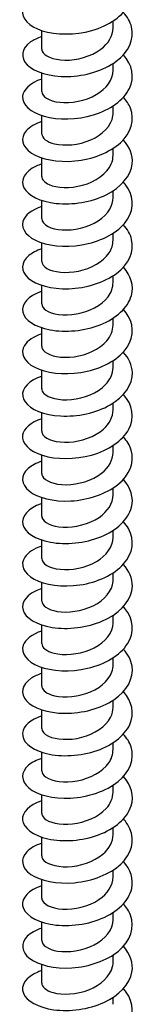
# Model space of a CAD drawing. Units: millimetres. Extents: x -46 to 99, y -357 to 175.
# Drawn here: x 87 to 95, y -211 to -139 of the extents above; entities that cross this region are included whole.
import ezdxf

# ---------------------------------------------------------------- set-up
doc = ezdxf.new("R2010")
doc.units = ezdxf.units.MM
doc.header["$LTSCALE"] = 2.200093

# ---------------------------------------------------------------- blocks, each defined once
blk = doc.blocks.new('ESCRFTC80X350-Iso')
for p, q in [((0.1024, 2.9151), (0.1024, 2.935)), ((-0.1024, 2.854), (-0.1024, 2.9075)), ((0.1024, 2.793), (0.1024, 2.8128)), ((-0.1024, 2.7319), (-0.1024, 2.7853)), ((-0.1024, 2.6097), (-0.1024, 2.6632)), ((0.1024, 2.6708), (0.1024, 2.6907)), ((0.1024, 2.5486), (0.1024, 2.5685)), ((-0.1024, 2.4876), (-0.1024, 2.541)), ((0.1024, 2.4265), (0.1024, 2.4464)), ((-0.1024, 2.3654), (-0.1024, 2.4189)), ((0.1024, 2.3043), (0.1024, 2.3242)), ((-0.1024, 2.2433), (-0.1024, 2.2967)), ((0.1024, 2.1822), (0.1024, 2.2021)), ((-0.1024, 2.1211), (-0.1024, 2.1746)), ((0.1024, 2.06), (0.1024, 2.0799)), ((-0.1024, 1.999), (-0.1024, 2.0524)), ((0.1024, 1.9379), (0.1024, 1.9578)), ((-0.1024, 1.8768), (-0.1024, 1.9303)), ((0.1024, 1.8157), (0.1024, 1.8356)), ((-0.1024, 1.7546), (-0.1024, 1.8081)), ((0.1024, 1.6936), (0.1024, 1.7135)), ((-0.1024, 1.6325), (-0.1024, 1.686)), ((0.1024, 1.5714), (0.1024, 1.5913)), ((-0.1024, 1.5103), (-0.1024, 1.5638)), ((0.1024, 1.4493), (0.1024, 1.4692)), ((-0.1024, 1.3882), (-0.1024, 1.4417)), ((0.1024, 1.3271), (0.1024, 1.347)), ((-0.1024, 1.266), (-0.1024, 1.3195)), ((0.1024, 1.205), (0.1024, 1.2249)), ((-0.1024, 1.1439), (-0.1024, 1.1973)), ((0.1024, 1.0828), (0.1024, 1.1027)), ((-0.1024, 1.0217), (-0.1024, 1.0752)), ((0.1024, 0.9607), (0.1024, 0.9806)), ((-0.1024, 0.8996), (-0.1024, 0.953)), ((0.1024, 0.8385), (0.1024, 0.8584)), ((-0.1024, 0.7774), (-0.1024, 0.8309)), ((-0.1024, 0.6553), (-0.1024, 0.7087)), ((0.1024, 0.7163), (0.1024, 0.7362)), ((0.1024, 0.5942), (0.1024, 0.6141)), ((-0.1024, 0.5331), (-0.1024, 0.5866)), ((0.1024, 0.472), (0.1024, 0.4919)), ((-0.1024, 0.411), (-0.1024, 0.4644)), ((0.1024, 0.3499), (0.1024, 0.3698)), ((-0.1024, 0.2888), (-0.1024, 0.3423)), ((0.1024, 0.2277), (0.1024, 0.2476)), ((-0.1024, 0.1667), (-0.1024, 0.2201)), ((0.1024, 0.1056), (0.1024, 0.1255))]:
    blk.add_line(p, q)
for points, knots in [([(-0.1023, 3.0121), (-0.1331, 3.0017), (-0.1535, 2.9843), (-0.1569, 2.9658), (-0.1611, 2.943), (-0.1395, 2.9193), (-0.1007, 2.9069), (-0.0619, 2.8946), (-0.0071, 2.8939), (0.0415, 2.9078), (0.0902, 2.9217), (0.1313, 2.9499), (0.1483, 2.9836), (0.1646, 3.0159), (0.1582, 3.0525), (0.1317, 3.082)], [424.037195, 424.037195, 424.037195, 424.037195, 424.816879, 424.816879, 424.816879, 425.777686, 425.777686, 425.777686, 426.738154, 426.738154, 426.738154, 427.698286, 427.698286, 427.698286, 428.621722, 428.621722, 428.621722, 428.621722]), ([(-0.1022, 2.8898), (-0.1147, 2.8858), (-0.1256, 2.8806), (-0.1341, 2.8746), (-0.1609, 2.8557), (-0.1646, 2.8291), (-0.1436, 2.8085), (-0.1227, 2.7881), (-0.0782, 2.7742), (-0.0283, 2.7752), (0.0215, 2.7762), (0.0752, 2.7921), (0.111, 2.8189), (0.1468, 2.8457), (0.1638, 2.8828), (0.1551, 2.9178), (0.1514, 2.9326), (0.1432, 2.9468), (0.1315, 2.9597)], [417.754009, 417.754009, 417.754009, 417.754009, 418.06575, 418.06575, 418.06575, 419.040503, 419.040503, 419.040503, 420.007641, 420.007641, 420.007641, 420.970193, 420.970193, 420.970193, 421.932389, 421.932389, 421.932389, 422.338537, 422.338537, 422.338537, 422.338537]), ([(-0.1023, 2.854), (-0.1023, 2.8522), (-0.102, 2.8504), (-0.1014, 2.8486), (-0.0964, 2.8346), (-0.0704, 2.8228), (-0.0362, 2.8223), (-0.002, 2.8217), (0.0391, 2.8329), (0.0668, 2.8536), (0.089, 2.8702), (0.102, 2.8927), (0.1022, 2.9151)], [418.617221, 418.617221, 418.617221, 418.617221, 418.754272, 418.754272, 418.754272, 419.826795, 419.826795, 419.826795, 420.898872, 420.898872, 420.898872, 421.758814, 421.758814, 421.758814, 421.758814]), ([(-0.1023, 2.7678), (-0.1355, 2.7567), (-0.1563, 2.7373), (-0.1574, 2.7174), (-0.1587, 2.6948), (-0.1349, 2.6723), (-0.0954, 2.661), (-0.0559, 2.6498), (-0.0016, 2.6503), (0.0459, 2.6648), (0.0934, 2.6793), (0.133, 2.7076), (0.149, 2.7408), (0.1644, 2.7728), (0.1578, 2.8087), (0.1317, 2.8376)], [411.470824, 411.470824, 411.470824, 411.470824, 412.307659, 412.307659, 412.307659, 413.254167, 413.254167, 413.254167, 414.200586, 414.200586, 414.200586, 415.146916, 415.146916, 415.146916, 416.055351, 416.055351, 416.055351, 416.055351]), ([(-0.1024, 2.7319), (-0.1023, 2.718), (-0.082, 2.7045), (-0.0509, 2.701), (-0.019, 2.6975), (0.0227, 2.7048), (0.0539, 2.723), (0.0834, 2.7401), (0.1022, 2.7664), (0.1023, 2.793)], [412.334036, 412.334036, 412.334036, 412.334036, 413.384817, 413.384817, 413.384817, 414.459635, 414.459635, 414.459635, 415.475628, 415.475628, 415.475628, 415.475628]), ([(-0.1021, 2.6455), (-0.1218, 2.639), (-0.1374, 2.6298), (-0.1467, 2.6191), (-0.1648, 2.5985), (-0.1592, 2.573), (-0.1321, 2.555), (-0.105, 2.5371), (-0.0572, 2.5274), (-0.0075, 2.5321), (0.0421, 2.5369), (0.0923, 2.5562), (0.1233, 2.5848), (0.1542, 2.6134), (0.1651, 2.6507), (0.1516, 2.6845), (0.1472, 2.6953), (0.1404, 2.7057), (0.1316, 2.7154)], [405.187639, 405.187639, 405.187639, 405.187639, 405.679534, 405.679534, 405.679534, 406.626689, 406.626689, 406.626689, 407.573749, 407.573749, 407.573749, 408.520715, 408.520715, 408.520715, 409.467589, 409.467589, 409.467589, 409.772166, 409.772166, 409.772166, 409.772166]), ([(-0.1022, 2.6097), (-0.102, 2.5982), (-0.0885, 2.5868), (-0.0656, 2.5814), (-0.0374, 2.5747), (0.004, 2.5779), (0.0381, 2.5928), (0.0723, 2.6077), (0.0976, 2.634), (0.1017, 2.662), (0.1021, 2.665), (0.1023, 2.6679), (0.1023, 2.6708)], [406.05085, 406.05085, 406.05085, 406.05085, 406.925818, 406.925818, 406.925818, 408.003542, 408.003542, 408.003542, 409.08077, 409.08077, 409.08077, 409.192443, 409.192443, 409.192443, 409.192443]), ([(-0.1023, 2.5235), (-0.108, 2.5216), (-0.1134, 2.5195), (-0.1183, 2.5172), (-0.1511, 2.5018), (-0.1646, 2.477), (-0.1534, 2.4551), (-0.1423, 2.4333), (-0.1067, 2.4151), (-0.0608, 2.4101), (-0.0149, 2.4052), (0.0401, 2.4138), (0.0825, 2.435), (0.1249, 2.4562), (0.1535, 2.4896), (0.1571, 2.5244), (0.1595, 2.5483), (0.1501, 2.5725), (0.1315, 2.5933)], [398.904453, 398.904453, 398.904453, 398.904453, 399.046755, 399.046755, 399.046755, 399.994589, 399.994589, 399.994589, 400.942324, 400.942324, 400.942324, 401.88996, 401.88996, 401.88996, 402.837498, 402.837498, 402.837498, 403.488981, 403.488981, 403.488981, 403.488981]), ([(-0.1021, 2.4876), (-0.1019, 2.4789), (-0.0947, 2.4702), (-0.081, 2.4642), (-0.0589, 2.4546), (-0.021, 2.4526), (0.0146, 2.4624), (0.0519, 2.4727), (0.0851, 2.4958), (0.0971, 2.5236), (0.1006, 2.5317), (0.1022, 2.5402), (0.1021, 2.5486)], [399.767665, 399.767665, 399.767665, 399.767665, 400.426282, 400.426282, 400.426282, 401.481732, 401.481732, 401.481732, 402.586048, 402.586048, 402.586048, 402.909258, 402.909258, 402.909258, 402.909258]), ([(-0.1022, 2.4013), (-0.1314, 2.3915), (-0.1513, 2.3754), (-0.1562, 2.3581), (-0.1625, 2.3357), (-0.1437, 2.3119), (-0.1073, 2.2984), (-0.0708, 2.285), (-0.0176, 2.2825), (0.0312, 2.2943), (0.0799, 2.3062), (0.1231, 2.3322), (0.1436, 2.3645), (0.164, 2.3969), (0.1612, 2.4348), (0.1363, 2.4659), (0.1348, 2.4677), (0.1333, 2.4694), (0.1317, 2.4712)], [392.621268, 392.621268, 392.621268, 392.621268, 393.357632, 393.357632, 393.357632, 394.306075, 394.306075, 394.306075, 395.254415, 395.254415, 395.254415, 396.202652, 396.202652, 396.202652, 397.150787, 397.150787, 397.150787, 397.205795, 397.205795, 397.205795, 397.205795]), ([(-0.102, 2.3654), (-0.102, 2.3575), (-0.096, 2.3495), (-0.0843, 2.3436), (-0.0639, 2.3333), (-0.0269, 2.3301), (0.009, 2.3388), (0.0449, 2.3475), (0.0783, 2.368), (0.0932, 2.3938), (0.0992, 2.4042), (0.1021, 2.4153), (0.1021, 2.4265)], [393.48448, 393.48448, 393.48448, 393.48448, 394.087402, 394.087402, 394.087402, 395.143602, 395.143602, 395.143602, 396.199676, 396.199676, 396.199676, 396.626073, 396.626073, 396.626073, 396.626073]), ([(-0.1022, 2.2791), (-0.1173, 2.2741), (-0.13, 2.2676), (-0.1393, 2.2599), (-0.1625, 2.2406), (-0.1631, 2.2148), (-0.1409, 2.1952), (-0.1186, 2.1757), (-0.074, 2.1629), (-0.0248, 2.1646), (0.0244, 2.1662), (0.0769, 2.1823), (0.1119, 2.2088), (0.147, 2.2354), (0.1636, 2.272), (0.1552, 2.3065), (0.1516, 2.3215), (0.1433, 2.3359), (0.1315, 2.3489)], [386.338083, 386.338083, 386.338083, 386.338083, 386.715582, 386.715582, 386.715582, 387.664767, 387.664767, 387.664767, 388.613844, 388.613844, 388.613844, 389.562814, 389.562814, 389.562814, 390.511677, 390.511677, 390.511677, 390.92261, 390.92261, 390.92261, 390.92261]), ([(-0.102, 2.2433), (-0.102, 2.2361), (-0.0972, 2.2288), (-0.0875, 2.2232), (-0.0687, 2.2122), (-0.0327, 2.2078), (0.0033, 2.2154), (0.0394, 2.2229), (0.074, 2.2423), (0.0907, 2.2676), (0.0983, 2.2791), (0.1021, 2.2917), (0.102, 2.3043)], [387.201295, 387.201295, 387.201295, 387.201295, 387.747468, 387.747468, 387.747468, 388.804454, 388.804454, 388.804454, 389.861306, 389.861306, 389.861306, 390.342887, 390.342887, 390.342887, 390.342887]), ([(-0.1024, 2.157), (-0.1029, 2.1569), (-0.1034, 2.1567), (-0.1039, 2.1565), (-0.1414, 2.1437), (-0.1617, 2.1201), (-0.1567, 2.0976), (-0.1517, 2.0751), (-0.1216, 2.0544), (-0.0784, 2.0463), (-0.0351, 2.0381), (0.0201, 2.0428), (0.0655, 2.0609), (0.1108, 2.079), (0.145, 2.1103), (0.1546, 2.1447), (0.1623, 2.1727), (0.1536, 2.2022), (0.1316, 2.2269)], [380.054897, 380.054897, 380.054897, 380.054897, 380.068198, 380.068198, 380.068198, 381.01816, 381.01816, 381.01816, 381.968009, 381.968009, 381.968009, 382.917745, 382.917745, 382.917745, 383.86737, 383.86737, 383.86737, 384.639425, 384.639425, 384.639425, 384.639425]), ([(-0.102, 2.1211), (-0.1021, 2.1147), (-0.0983, 2.1083), (-0.0906, 2.103), (-0.0738, 2.0914), (-0.039, 2.0858), (-0.0029, 2.092), (0.0332, 2.0983), (0.0691, 2.1165), (0.0877, 2.1412), (0.0972, 2.1538), (0.102, 2.168), (0.102, 2.1822)], [380.918109, 380.918109, 380.918109, 380.918109, 381.402708, 381.402708, 381.402708, 382.460512, 382.460512, 382.460512, 383.518177, 383.518177, 383.518177, 384.059702, 384.059702, 384.059702, 384.059702]), ([(-0.1022, 2.0348), (-0.1258, 2.0269), (-0.1435, 2.015), (-0.1518, 2.0015), (-0.1651, 1.9799), (-0.1537, 1.9547), (-0.1223, 1.9385), (-0.0908, 1.9223), (-0.0401, 1.9156), (0.0097, 1.9236), (0.0595, 1.9315), (0.1071, 1.954), (0.1335, 1.9846), (0.16, 2.0152), (0.1646, 2.0532), (0.1456, 2.0859), (0.1418, 2.0924), (0.1371, 2.0987), (0.1317, 2.1047)], [373.771712, 373.771712, 373.771712, 373.771712, 374.366015, 374.366015, 374.366015, 375.316669, 375.316669, 375.316669, 376.267207, 376.267207, 376.267207, 377.217628, 377.217628, 377.217628, 378.167933, 378.167933, 378.167933, 378.356239, 378.356239, 378.356239, 378.356239]), ([(-0.1021, 1.9989), (-0.1021, 1.9934), (-0.0993, 1.9879), (-0.0935, 1.9831), (-0.0789, 1.9709), (-0.0456, 1.9639), (-0.0096, 1.9688), (0.0263, 1.9737), (0.0635, 1.9906), (0.0841, 2.0146), (0.0959, 2.0283), (0.102, 2.0442), (0.102, 2.06)], [374.634924, 374.634924, 374.634924, 374.634924, 375.052911, 375.052911, 375.052911, 376.111569, 376.111569, 376.111569, 377.170083, 377.170083, 377.170083, 377.776517, 377.776517, 377.776517, 377.776517]), ([(-0.1023, 1.9127), (-0.1111, 1.9098), (-0.1191, 1.9064), (-0.126, 1.9025), (-0.1559, 1.8856), (-0.1652, 1.8602), (-0.1501, 1.8389), (-0.1349, 1.8175), (-0.0958, 1.801), (-0.0483, 1.7984), (-0.0007, 1.7957), (0.0539, 1.8071), (0.094, 1.8305), (0.1341, 1.8538), (0.1584, 1.8887), (0.1574, 1.9237), (0.1569, 1.9443), (0.1475, 1.9646), (0.1315, 1.9825)], [367.488527, 367.488527, 367.488527, 367.488527, 367.708087, 367.708087, 367.708087, 368.659583, 368.659583, 368.659583, 369.610956, 369.610956, 369.610956, 370.562208, 370.562208, 370.562208, 371.513339, 371.513339, 371.513339, 372.073054, 372.073054, 372.073054, 372.073054]), ([(-0.1021, 1.8768), (-0.1022, 1.8722), (-0.1003, 1.8677), (-0.0963, 1.8635), (-0.084, 1.8507), (-0.0525, 1.8424), (-0.0168, 1.8458), (0.0188, 1.8493), (0.0572, 1.8646), (0.0798, 1.8877), (0.0943, 1.9025), (0.1019, 1.9202), (0.1021, 1.9379)], [368.351739, 368.351739, 368.351739, 368.351739, 368.697866, 368.697866, 368.697866, 369.757414, 369.757414, 369.757414, 370.816811, 370.816811, 370.816811, 371.493331, 371.493331, 371.493331, 371.493331]), ([(-0.1023, 1.7905), (-0.1336, 1.78), (-0.1541, 1.7622), (-0.1571, 1.7434), (-0.1607, 1.7208), (-0.1388, 1.6975), (-0.1003, 1.6853), (-0.0618, 1.6731), (-0.0076, 1.6724), (0.0407, 1.6861), (0.089, 1.6997), (0.1301, 1.7274), (0.1475, 1.7606), (0.1647, 1.7933), (0.1586, 1.8306), (0.1317, 1.8604)], [361.205341, 361.205341, 361.205341, 361.205341, 361.996506, 361.996506, 361.996506, 362.94875, 362.94875, 362.94875, 363.900868, 363.900868, 363.900868, 364.85286, 364.85286, 364.85286, 365.789869, 365.789869, 365.789869, 365.789869]), ([(-0.1022, 1.7546), (-0.1023, 1.7511), (-0.1011, 1.7475), (-0.0987, 1.7442), (-0.0891, 1.7309), (-0.0596, 1.7212), (-0.0245, 1.7231), (0.0106, 1.725), (0.05, 1.7386), (0.0748, 1.7607), (0.0923, 1.7764), (0.1019, 1.7961), (0.1021, 1.8157)], [362.068553, 362.068553, 362.068553, 362.068553, 362.337362, 362.337362, 362.337362, 363.397834, 363.397834, 363.397834, 364.45815, 364.45815, 364.45815, 365.210146, 365.210146, 365.210146, 365.210146]), ([(-0.1022, 1.6683), (-0.1184, 1.663), (-0.1318, 1.6558), (-0.1412, 1.6474), (-0.1634, 1.6277), (-0.1623, 1.6018), (-0.1386, 1.5826), (-0.1148, 1.5633), (-0.0689, 1.5514), (-0.0193, 1.554), (0.0304, 1.5567), (0.0825, 1.574), (0.1162, 1.6014), (0.15, 1.6289), (0.1645, 1.666), (0.154, 1.7005), (0.1499, 1.7137), (0.1421, 1.7265), (0.1315, 1.7382)], [354.922156, 354.922156, 354.922156, 354.922156, 355.32719, 355.32719, 355.32719, 356.280341, 356.280341, 356.280341, 357.23336, 357.23336, 357.23336, 358.186248, 358.186248, 358.186248, 359.139006, 359.139006, 359.139006, 359.506684, 359.506684, 359.506684, 359.506684]), ([(-0.1023, 1.6325), (-0.1023, 1.63), (-0.1018, 1.6276), (-0.1006, 1.6252), (-0.0939, 1.6115), (-0.0669, 1.6005), (-0.0325, 1.6007), (0.0018, 1.6009), (0.0421, 1.6127), (0.0688, 1.6336), (0.0899, 1.6501), (0.102, 1.6718), (0.1022, 1.6936)], [355.785368, 355.785368, 355.785368, 355.785368, 355.971182, 355.971182, 355.971182, 357.032615, 357.032615, 357.032615, 358.093886, 358.093886, 358.093886, 358.926961, 358.926961, 358.926961, 358.926961]), ([(-0.1024, 1.5463), (-0.1029, 1.5461), (-0.1034, 1.5459), (-0.1038, 1.5458), (-0.1415, 1.5329), (-0.1618, 1.5092), (-0.1566, 1.4866), (-0.1515, 1.464), (-0.121, 1.4433), (-0.0774, 1.4353), (-0.0338, 1.4273), (0.0218, 1.4323), (0.0671, 1.4508), (0.1124, 1.4693), (0.1462, 1.501), (0.155, 1.5356), (0.162, 1.5631), (0.1531, 1.592), (0.1316, 1.6161)], [348.638971, 348.638971, 348.638971, 348.638971, 348.651388, 348.651388, 348.651388, 349.605481, 349.605481, 349.605481, 350.559436, 350.559436, 350.559436, 351.513256, 351.513256, 351.513256, 352.466941, 352.466941, 352.466941, 353.223498, 353.223498, 353.223498, 353.223498]), ([(-0.1023, 1.5103), (-0.1023, 1.5091), (-0.1022, 1.5078), (-0.1019, 1.5065), (-0.0984, 1.4926), (-0.0742, 1.4802), (-0.0409, 1.4787), (-0.0077, 1.4772), (0.0332, 1.487), (0.062, 1.5065), (0.087, 1.5235), (0.102, 1.5474), (0.1023, 1.5714)], [349.502183, 349.502183, 349.502183, 349.502183, 349.599111, 349.599111, 349.599111, 350.661542, 350.661542, 350.661542, 351.723803, 351.723803, 351.723803, 352.643775, 352.643775, 352.643775, 352.643775]), ([(-0.1021, 1.424), (-0.1247, 1.4164), (-0.142, 1.4053), (-0.1507, 1.3925), (-0.1653, 1.371), (-0.1552, 1.3456), (-0.1244, 1.3289), (-0.0937, 1.3122), (-0.0432, 1.3049), (0.0069, 1.3124), (0.057, 1.3198), (0.1052, 1.342), (0.1324, 1.3725), (0.1595, 1.403), (0.1648, 1.4412), (0.1461, 1.4742), (0.1423, 1.4811), (0.1374, 1.4876), (0.1317, 1.4939)], [342.355786, 342.355786, 342.355786, 342.355786, 342.923918, 342.923918, 342.923918, 343.878847, 343.878847, 343.878847, 344.833635, 344.833635, 344.833635, 345.788282, 345.788282, 345.788282, 346.742789, 346.742789, 346.742789, 346.940313, 346.940313, 346.940313, 346.940313]), ([(-0.1024, 1.3882), (-0.1024, 1.3882), (-0.1024, 1.3881), (-0.1024, 1.3881), (-0.1023, 1.3741), (-0.0813, 1.3604), (-0.0496, 1.3572), (-0.0178, 1.3539), (0.0234, 1.3615), (0.0542, 1.3794), (0.0835, 1.3966), (0.1022, 1.4228), (0.1024, 1.4493)], [343.218997, 343.218997, 343.218997, 343.218997, 343.220931, 343.220931, 343.220931, 344.284395, 344.284395, 344.284395, 345.347684, 345.347684, 345.347684, 346.36059, 346.36059, 346.36059, 346.36059]), ([(-0.1023, 1.3019), (-0.1088, 1.2998), (-0.1149, 1.2974), (-0.1204, 1.2946), (-0.1527, 1.2787), (-0.1651, 1.2535), (-0.1524, 1.2316), (-0.1397, 1.2098), (-0.1024, 1.1921), (-0.0554, 1.1881), (-0.0084, 1.1841), (0.0469, 1.1941), (0.0884, 1.2165), (0.1299, 1.239), (0.1565, 1.2735), (0.1575, 1.3086), (0.1581, 1.3307), (0.1486, 1.3526), (0.1315, 1.3717)], [336.0726, 336.0726, 336.0726, 336.0726, 336.2354, 336.2354, 336.2354, 337.191338, 337.191338, 337.191338, 338.14713, 338.14713, 338.14713, 339.102776, 339.102776, 339.102776, 340.058277, 340.058277, 340.058277, 340.657128, 340.657128, 340.657128, 340.657128]), ([(-0.1023, 1.266), (-0.1021, 1.2533), (-0.0853, 1.2408), (-0.0583, 1.2362), (-0.0284, 1.2312), (0.0128, 1.2363), (0.0453, 1.2525), (0.0779, 1.2687), (0.1005, 1.2955), (0.1022, 1.3234), (0.1023, 1.3246), (0.1024, 1.3259), (0.1024, 1.3271)], [336.935812, 336.935812, 336.935812, 336.935812, 337.900954, 337.900954, 337.900954, 338.965308, 338.965308, 338.965308, 340.029481, 340.029481, 340.029481, 340.077405, 340.077405, 340.077405, 340.077405]), ([(-0.1022, 1.1797), (-0.1302, 1.1703), (-0.1498, 1.1552), (-0.1556, 1.1386), (-0.1634, 1.1162), (-0.1457, 1.0918), (-0.1096, 1.0778), (-0.0736, 1.0638), (-0.0201, 1.0608), (0.0292, 1.0723), (0.0786, 1.0839), (0.1225, 1.11), (0.1433, 1.1426), (0.1641, 1.1751), (0.1613, 1.2135), (0.136, 1.2447), (0.1346, 1.2464), (0.1332, 1.248), (0.1317, 1.2497)], [329.789415, 329.789415, 329.789415, 329.789415, 330.496653, 330.496653, 330.496653, 331.453486, 331.453486, 331.453486, 332.410168, 332.410168, 332.410168, 333.366699, 333.366699, 333.366699, 334.323081, 334.323081, 334.323081, 334.373942, 334.373942, 334.373942, 334.373942]), ([(-0.1022, 1.1439), (-0.102, 1.1326), (-0.0891, 1.1213), (-0.0669, 1.1158), (-0.0394, 1.109), (0.0013, 1.1117), (0.0354, 1.1258), (0.0695, 1.14), (0.0957, 1.1654), (0.1012, 1.193), (0.102, 1.197), (0.1023, 1.201), (0.1023, 1.2049)], [330.652627, 330.652627, 330.652627, 330.652627, 331.510998, 331.510998, 331.510998, 332.576453, 332.576453, 332.576453, 333.641721, 333.641721, 333.641721, 333.794219, 333.794219, 333.794219, 333.794219]), ([(-0.1022, 1.0575), (-0.1138, 1.0538), (-0.1239, 1.0491), (-0.1322, 1.0436), (-0.1595, 1.0255), (-0.1649, 0.9995), (-0.1461, 0.9788), (-0.1273, 0.9581), (-0.0849, 0.9433), (-0.0359, 0.9429), (0.013, 0.9425), (0.0672, 0.9566), (0.1047, 0.9821), (0.1423, 1.0076), (0.1622, 1.044), (0.1565, 1.079), (0.1537, 1.096), (0.1449, 1.1126), (0.1315, 1.1274)], [323.50623, 323.50623, 323.50623, 323.50623, 323.794534, 323.794534, 323.794534, 324.752445, 324.752445, 324.752445, 325.710199, 325.710199, 325.710199, 326.667798, 326.667798, 326.667798, 327.625242, 327.625242, 327.625242, 328.090757, 328.090757, 328.090757, 328.090757]), ([(-0.1021, 1.0218), (-0.1019, 1.0119), (-0.0925, 1.0021), (-0.0753, 0.9962), (-0.0506, 0.9876), (-0.0109, 0.9876), (0.0244, 0.9996), (0.0597, 1.0115), (0.0893, 1.0351), (0.0988, 1.0623), (0.1012, 1.069), (0.1023, 1.0759), (0.1022, 1.0828)], [324.369441, 324.369441, 324.369441, 324.369441, 325.114301, 325.114301, 325.114301, 326.180895, 326.180895, 326.180895, 327.247296, 327.247296, 327.247296, 327.511034, 327.511034, 327.511034, 327.511034]), ([(-0.1023, 0.9355), (-0.1348, 0.9245), (-0.1555, 0.9058), (-0.1573, 0.8862), (-0.1595, 0.8634), (-0.1358, 0.8404), (-0.0959, 0.8289), (-0.0559, 0.8174), (-0.0008, 0.818), (0.0472, 0.8329), (0.0952, 0.8478), (0.1348, 0.8768), (0.1501, 0.9107), (0.1642, 0.9421), (0.1571, 0.9771), (0.1317, 1.0053)], [317.223044, 317.223044, 317.223044, 317.223044, 318.043746, 318.043746, 318.043746, 319.00261, 319.00261, 319.00261, 319.961314, 319.961314, 319.961314, 320.919857, 320.919857, 320.919857, 321.807572, 321.807572, 321.807572, 321.807572]), ([(-0.102, 0.8996), (-0.102, 0.8913), (-0.0955, 0.8831), (-0.083, 0.8772), (-0.0618, 0.867), (-0.0238, 0.8643), (0.0124, 0.8738), (0.0486, 0.8833), (0.0814, 0.9048), (0.095, 0.9312), (0.0998, 0.9407), (0.1022, 0.9506), (0.1021, 0.9606)], [318.086256, 318.086256, 318.086256, 318.086256, 318.710636, 318.710636, 318.710636, 319.778407, 319.778407, 319.778407, 320.84598, 320.84598, 320.84598, 321.227849, 321.227849, 321.227849, 321.227849]), ([(-0.1022, 0.8132), (-0.1177, 0.8081), (-0.1307, 0.8014), (-0.14, 0.7935), (-0.1631, 0.7738), (-0.1628, 0.7477), (-0.1394, 0.7281), (-0.1159, 0.7086), (-0.0699, 0.6964), (-0.0199, 0.6989), (0.03, 0.7015), (0.0826, 0.7189), (0.1165, 0.7466), (0.1504, 0.7743), (0.1647, 0.8118), (0.1536, 0.8464), (0.1495, 0.8593), (0.1419, 0.8717), (0.1315, 0.8831)], [310.939859, 310.939859, 310.939859, 310.939859, 311.327124, 311.327124, 311.327124, 312.287136, 312.287136, 312.287136, 313.246983, 313.246983, 313.246983, 314.206663, 314.206663, 314.206663, 315.166179, 315.166179, 315.166179, 315.524386, 315.524386, 315.524386, 315.524386]), ([(-0.102, 0.7774), (-0.1021, 0.7709), (-0.0981, 0.7643), (-0.09, 0.7589), (-0.0726, 0.7473), (-0.037, 0.7419), (-0.0005, 0.7488), (0.0359, 0.7556), (0.0718, 0.7746), (0.0895, 0.7999), (0.0979, 0.812), (0.102, 0.8252), (0.102, 0.8385)], [311.803071, 311.803071, 311.803071, 311.803071, 312.299774, 312.299774, 312.299774, 313.36876, 313.36876, 313.36876, 314.437542, 314.437542, 314.437542, 314.944664, 314.944664, 314.944664, 314.944664]), ([(-0.1023, 0.6912), (-0.1384, 0.6792), (-0.1594, 0.6574), (-0.1573, 0.6358), (-0.1551, 0.6129), (-0.127, 0.5911), (-0.0845, 0.5817), (-0.0419, 0.5723), (0.014, 0.5757), (0.0606, 0.5932), (0.1071, 0.6106), (0.1431, 0.6417), (0.1538, 0.6763), (0.1628, 0.705), (0.1542, 0.7357), (0.1316, 0.761)], [304.656674, 304.656674, 304.656674, 304.656674, 305.563511, 305.563511, 305.563511, 306.524538, 306.524538, 306.524538, 307.485394, 307.485394, 307.485394, 308.44608, 308.44608, 308.44608, 309.241201, 309.241201, 309.241201, 309.241201]), ([(-0.1021, 0.6553), (-0.1022, 0.6505), (-0.1001, 0.6457), (-0.0957, 0.6414), (-0.0828, 0.6286), (-0.0503, 0.6206), (-0.0142, 0.6246), (0.022, 0.6286), (0.0603, 0.6448), (0.0821, 0.6686), (0.0952, 0.6829), (0.1019, 0.6996), (0.102, 0.7164)], [305.519886, 305.519886, 305.519886, 305.519886, 305.881481, 305.881481, 305.881481, 306.951722, 306.951722, 306.951722, 308.021752, 308.021752, 308.021752, 308.661478, 308.661478, 308.661478, 308.661478]), ([(-0.1021, 0.5689), (-0.1204, 0.5629), (-0.1352, 0.5545), (-0.1447, 0.5447), (-0.1646, 0.5241), (-0.1604, 0.498), (-0.1337, 0.4795), (-0.107, 0.461), (-0.0586, 0.4507), (-0.0081, 0.4555), (0.0423, 0.4602), (0.0934, 0.4799), (0.1243, 0.5092), (0.1553, 0.5384), (0.1654, 0.5766), (0.1504, 0.6106), (0.1461, 0.6205), (0.1397, 0.63), (0.1316, 0.6388)], [298.373488, 298.373488, 298.373488, 298.373488, 298.831464, 298.831464, 298.831464, 299.793711, 299.793711, 299.793711, 300.755781, 300.755781, 300.755781, 301.717676, 301.717676, 301.717676, 302.679395, 302.679395, 302.679395, 302.958016, 302.958016, 302.958016, 302.958016]), ([(-0.1022, 0.5331), (-0.1023, 0.5302), (-0.1015, 0.5273), (-0.0999, 0.5245), (-0.092, 0.5109), (-0.0635, 0.5003), (-0.0283, 0.5014), (0.0068, 0.5025), (0.0471, 0.5155), (0.0728, 0.5375), (0.0915, 0.5535), (0.1019, 0.5738), (0.1022, 0.5942)], [299.2367, 299.2367, 299.2367, 299.2367, 299.455524, 299.455524, 299.455524, 300.527059, 300.527059, 300.527059, 301.598376, 301.598376, 301.598376, 302.378293, 302.378293, 302.378293, 302.378293]), ([(-0.1024, 0.4469), (-0.1395, 0.4345), (-0.1606, 0.4116), (-0.1571, 0.3894), (-0.1534, 0.3662), (-0.123, 0.3446), (-0.0786, 0.3362), (-0.0344, 0.3278), (0.0225, 0.3329), (0.0684, 0.352), (0.1142, 0.371), (0.1479, 0.4035), (0.1556, 0.4388), (0.1615, 0.4655), (0.1524, 0.4933), (0.1316, 0.5167)], [292.090303, 292.090303, 292.090303, 292.090303, 293.025996, 293.025996, 293.025996, 294.001809, 294.001809, 294.001809, 294.97381, 294.97381, 294.97381, 295.942015, 295.942015, 295.942015, 296.67483, 296.67483, 296.67483, 296.67483]), ([(-0.1023, 0.411), (-0.1024, 0.4101), (-0.1023, 0.4092), (-0.1021, 0.4083), (-0.0996, 0.3941), (-0.0759, 0.3813), (-0.0427, 0.3794), (-0.0094, 0.3776), (0.0321, 0.3871), (0.0614, 0.4067), (0.0867, 0.4237), (0.102, 0.4478), (0.1023, 0.4721)], [292.953515, 292.953515, 292.953515, 292.953515, 293.021664, 293.021664, 293.021664, 294.094533, 294.094533, 294.094533, 295.167177, 295.167177, 295.167177, 296.095108, 296.095108, 296.095108, 296.095108]), ([(-0.1022, 0.3246), (-0.1197, 0.3188), (-0.1341, 0.3108), (-0.1436, 0.3015), (-0.164, 0.2815), (-0.1612, 0.2559), (-0.1364, 0.2372), (-0.1116, 0.2185), (-0.0653, 0.2073), (-0.0159, 0.2105), (0.0334, 0.2138), (0.0846, 0.2314), (0.1176, 0.2589), (0.1522, 0.2878), (0.1656, 0.3269), (0.152, 0.3623), (0.1477, 0.3736), (0.1407, 0.3845), (0.1315, 0.3945)], [285.807118, 285.807118, 285.807118, 285.807118, 286.247527, 286.247527, 286.247527, 287.193825, 287.193825, 287.193825, 288.140079, 288.140079, 288.140079, 289.084326, 289.084326, 289.084326, 290.075536, 290.075536, 290.075536, 290.391645, 290.391645, 290.391645, 290.391645]), ([(-0.1023, 0.2888), (-0.1021, 0.2759), (-0.0847, 0.2631), (-0.0567, 0.2587), (-0.0262, 0.254), (0.0155, 0.2597), (0.0479, 0.2766), (0.0803, 0.2934), (0.102, 0.321), (0.1024, 0.3491), (0.1024, 0.3494), (0.1024, 0.3496), (0.1024, 0.3499)], [286.67033, 286.67033, 286.67033, 286.67033, 287.653903, 287.653903, 287.653903, 288.727915, 288.727915, 288.727915, 289.801695, 289.801695, 289.801695, 289.811922, 289.811922, 289.811922, 289.811922]), ([(-0.1023, 0.2026), (-0.1063, 0.2013), (-0.11, 0.1999), (-0.1136, 0.1984), (-0.148, 0.1838), (-0.1639, 0.1595), (-0.1549, 0.1374), (-0.1459, 0.1153), (-0.1123, 0.0962), (-0.0674, 0.0901), (-0.0225, 0.0839), (0.0325, 0.091), (0.076, 0.111), (0.1196, 0.131), (0.1504, 0.1635), (0.1563, 0.1981), (0.1608, 0.2237), (0.1515, 0.2501), (0.1316, 0.2724)], [279.523932, 279.523932, 279.523932, 279.523932, 279.622191, 279.622191, 279.622191, 280.568802, 280.568802, 280.568802, 281.515368, 281.515368, 281.515368, 282.46189, 282.46189, 282.46189, 283.408366, 283.408366, 283.408366, 284.10846, 284.10846, 284.10846, 284.10846]), ([(-0.1022, 0.1667), (-0.1019, 0.1559), (-0.0904, 0.1452), (-0.07, 0.1394), (-0.0432, 0.1319), (-0.0024, 0.1337), (0.0324, 0.1474), (0.0672, 0.1611), (0.0945, 0.1864), (0.1008, 0.2142), (0.1018, 0.2187), (0.1023, 0.2232), (0.1023, 0.2277)], [280.387144, 280.387144, 280.387144, 280.387144, 281.204928, 281.204928, 281.204928, 282.280347, 282.280347, 282.280347, 283.355529, 283.355529, 283.355529, 283.528737, 283.528737, 283.528737, 283.528737]), ([(-0.1022, 0.0804), (-0.13, 0.071), (-0.1495, 0.0561), (-0.1554, 0.0397), (-0.1634, 0.0175), (-0.1466, -0.0067), (-0.1115, -0.0209), (-0.0763, -0.035), (-0.0239, -0.0387), (0.0252, -0.028), (0.0742, -0.0172), (0.1186, 0.0077), (0.1409, 0.0395), (0.1631, 0.0713), (0.1625, 0.1093), (0.1394, 0.1408), (0.1371, 0.1441), (0.1345, 0.1472), (0.1317, 0.1503)], [273.240747, 273.240747, 273.240747, 273.240747, 273.941562, 273.941562, 273.941562, 274.888449, 274.888449, 274.888449, 275.835289, 275.835289, 275.835289, 276.782083, 276.782083, 276.782083, 277.728831, 277.728831, 277.728831, 277.825275, 277.825275, 277.825275, 277.825275])]:
    blk.add_open_spline(points, degree=3, knots=knots)

msp = doc.modelspace()

# ---------------------------------------------------------------- block references
at = {"xscale": 25.4, "yscale": 25.4, "zscale": 25.4}
msp.add_blockref('ESCRFTC80X350-Iso', (91.269, -214.056), dxfattribs=at)

doc.saveas('drawing.dxf')
